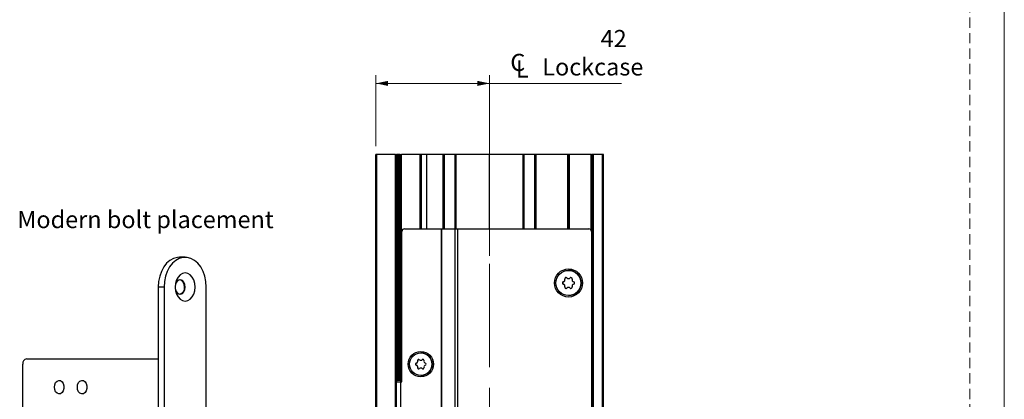
# Model space of a CAD drawing. Units: millimetres. Extents: x 0 to 210, y 0 to 297.
# Drawn here: x 89 to 210, y 85 to 132 of the extents above; entities that cross this region are included whole.
import ezdxf

# ---------------------------------------------------------------- set-up
doc = ezdxf.new("R2010")
doc.units = ezdxf.units.MM
doc.linetypes.add('CENTERX2', pattern=[20.32, 12.7, -2.54, 2.54, -2.54])
doc.linetypes.add('HIDDEN', pattern=[1.905, 1.27, -0.635])
doc.layers.add('STÖDLINJER', color=7, linetype='HIDDEN', plot=False)
doc.styles.add('SLDTEXTSTYLE1', font='TXT', dxfattribs={"width": 0.605})
doc.dimstyles.new('SLDDIMSTYLE0', dxfattribs={"dimtxt": 2.054655, "dimasz": 1.5, "dimexe": 0, "dimexo": 0.0625, "dimgap": 0.513664, "dimtad": 1, "dimdec": 1, "dimlfac": 3, "dimrnd": 1e-09, "dimzin": 12, "dimdsep": 46, "dimtxsty": 'SLDTEXTSTYLE1', "dimsah": 1, "dimcen": 0.09, "dimadec": 0, "dimazin": 3, "dimtfac": 1, "dimtdec": 1, "dimtofl": 0, "dimtmove": 0, "dimatfit": 3, "dimfxl": 0, "dimfrac": 2, "dimtolj": 1, "dimtzin": 12, "dimarcsym": 0})

# ---------------------------------------------------------------- blocks, each defined once
blk = doc.blocks.new('SW_SYMBOL_MOD_CL')
at = {"color": 0, "linetype": 'Continuous', "lineweight": 18, "char_height": 776, "attachment_point": 5, "style": 'SLDTEXTSTYLE1'}
for s, insert in [('C', (400, 600)), ('L', (600, 300))]:
    blk.add_mtext(s, dxfattribs=dict(at, insert=insert))
blk = doc.blocks.new('_D_23')
at = {"color": 7, "linetype": 'Continuous', "lineweight": 0}
for p, q in [((132.69, 116.38), (132.69, 125.13)), ((146.69, 102.89), (146.69, 125.13)), ((146.69, 124.13), (132.69, 124.13)), ((146.69, 124.13), (162.91, 124.13))]:
    blk.add_line(p, q, dxfattribs=at)
at = {"color": 7, "linetype": 'Continuous', "lineweight": 18}
for points in [[(132.69, 124.13), (134.19, 123.82), (134.19, 124.44)], [(146.69, 124.13), (145.19, 124.44), (145.19, 123.82)]]:
    blk.add_solid(points, dxfattribs=at)
at = {"color": 7, "linetype": 'Continuous', "lineweight": 18, "xscale": 0.002728526715850659, "yscale": 0.002728526715850659, "zscale": 0.002728526715850659, "rotation": 359.9999999999996}
blk.add_blockref('SW_SYMBOL_MOD_CL', (149.06, 124.8), dxfattribs=at)
at = {"color": 7, "linetype": 'Continuous', "lineweight": 18, "char_height": 2.117, "attachment_point": 1, "style": 'SLDTEXTSTYLE1'}
for s, insert in [('42', (160.34, 130.71)), ('Lockcase', (153.16, 127.22))]:
    blk.add_mtext(s, dxfattribs=dict(at, insert=insert))

msp = doc.modelspace()

# ---------------------------------------------------------------- linework, layer by layer
at = {"color": 7, "linetype": 'Continuous', "lineweight": 18}
msp.add_line((210, 297), (210, 0), dxfattribs=at)
at = {"color": 7, "linetype": 'Continuous', "lineweight": 25}
for p, q in [((132.692, 15.382), (132.692, 115.382)), ((132.792, 115.382), (132.692, 115.382)), ((132.792, 15.382), (132.792, 115.382)), ((135.125, 115.382), (132.792, 115.382)), ((135.125, 15.382), (135.125, 115.382)), ((135.125, 115.382), (135.225, 115.382)), ((135.225, 87.549), (135.225, 115.382)), ((135.392, 115.382), (135.225, 115.382)), ((135.225, 87.549), (135.225, 115.382)), ((135.225, 115.382), (135.225, 115.382)), ((135.392, 87.549), (135.392, 115.382)), ((135.525, 115.382), (135.392, 115.382)), ((135.525, 87.549), (135.525, 115.382)), ((135.692, 115.382), (135.525, 115.382)), ((135.692, 87.549), (135.692, 115.382)), ((135.692, 87.549), (135.692, 115.382)), ((135.692, 115.382), (135.692, 115.382)), ((135.692, 115.382), (135.851, 115.382)), ((135.851, 87.549), (135.851, 115.382)), ((135.852, 115.382), (135.851, 115.382)), ((135.852, 87.549), (135.852, 115.382)), ((138.124, 115.382), (135.852, 115.382)), ((138.124, 106.216), (138.124, 115.382)), ((138.223, 115.382), (138.124, 115.382)), ((138.223, 106.216), (138.223, 115.382)), ((138.323, 115.382), (138.223, 115.382)), ((138.323, 106.216), (138.323, 115.382)), ((138.981, 115.382), (138.323, 115.382)), ((140.959, 115.382), (138.981, 115.382)), ((141.126, 115.382), (140.959, 115.382)), ((141.126, 106.216), (141.126, 115.382)), ((141.126, 106.216), (141.126, 115.382)), ((141.126, 115.382), (141.126, 115.382)), ((142.43, 115.382), (141.126, 115.382)), ((142.528, 115.382), (142.43, 115.382)), ((142.528, 106.216), (142.528, 115.382)), ((142.582, 115.382), (142.531, 115.382)), ((146.688, 115.382), (142.582, 115.382)), ((150.795, 115.382), (146.688, 115.382)), ((150.853, 115.382), (150.795, 115.382)), ((150.853, 106.216), (150.853, 115.382)), ((150.951, 115.382), (150.853, 115.382)), ((152.255, 115.382), (150.951, 115.382)), ((152.255, 106.216), (152.255, 115.382)), ((152.422, 115.382), (152.255, 115.382)), ((156.304, 115.382), (152.422, 115.382)), ((156.304, 106.216), (156.304, 115.382)), ((156.404, 115.382), (156.304, 115.382)), ((156.404, 106.216), (156.404, 115.382)), ((156.504, 115.382), (156.404, 115.382)), ((156.504, 106.216), (156.504, 115.382)), ((159.161, 115.382), (156.504, 115.382)), ((159.161, 106.076), (159.161, 115.382)), ((159.208, 115.382), (159.161, 115.382)), ((159.208, 115.382), (159.307, 115.382)), ((159.307, 15.382), (159.307, 115.382)), ((159.473, 115.382), (159.307, 115.382)), ((159.473, 15.382), (159.473, 115.382)), ((160.584, 115.382), (159.473, 115.382)), ((160.584, 15.382), (160.584, 115.382)), ((160.684, 115.382), (160.584, 115.382)), ((160.684, 15.382), (160.684, 115.382)), ((160.69, 115.382), (160.684, 115.382)), ((160.69, 15.382), (160.69, 115.382)), ((135.89, 87.382), (135.89, 105.882)), ((136.223, 106.216), (140.728, 106.216)), ((140.728, 106.216), (140.728, 74.216)), ((140.728, 106.216), (140.757, 106.216)), ((140.757, 106.216), (140.757, 74.216)), ((140.757, 106.216), (142.423, 106.216)), ((142.423, 106.216), (142.423, 74.216)), ((142.423, 106.216), (142.736, 106.216)), ((142.736, 106.216), (142.736, 74.216)), ((142.736, 106.216), (158.89, 106.216)), ((158.89, 106.216), (158.89, 106.216)), ((159.223, 105.882), (159.223, 24.882)), ((159.223, 105.882), (159.223, 105.882)), ((159.223, 105.882), (159.223, 24.882)), ((109.224, 102.716), (108.517, 102.716)), ((156.39, 101.099), (156.39, 101.099)), ((155.755, 99.695), (155.755, 99.695)), ((155.755, 99.403), (155.755, 99.403)), ((155.946, 100.026), (155.946, 100.026)), ((156.39, 100.089), (156.39, 100.089)), ((156.581, 100.172), (156.581, 100.172)), ((106.63, 99.049), (105.923, 99.049)), ((105.923, 99.049), (105.923, 31.382)), ((106.63, 99.049), (106.63, 31.382)), ((111.817, 68.216), (111.817, 99.049)), ((155.946, 99.072), (155.946, 99.072)), ((156.39, 99.009), (156.39, 99.009)), ((156.581, 98.926), (156.581, 98.926)), ((156.39, 97.999), (156.39, 97.999)), ((138.223, 90.949), (138.223, 90.949)), ((89.723, 90.216), (105.923, 90.216)), ((137.666, 89.677), (137.666, 89.677)), ((137.834, 89.967), (137.834, 89.967)), ((138.223, 90.023), (138.223, 90.023)), ((138.391, 90.095), (138.391, 90.095)), ((89.252, 40.882), (89.252, 89.549)), ((137.666, 89.421), (137.666, 89.421)), ((137.834, 89.131), (137.834, 89.131)), ((138.223, 89.075), (138.223, 89.075)), ((138.391, 89.003), (138.391, 89.003)), ((135.223, 43.382), (135.223, 87.382)), ((135.223, 87.382), (135.723, 87.382)), ((135.392, 87.549), (135.225, 87.549)), ((135.225, 87.549), (135.225, 87.549)), ((135.225, 87.549), (135.225, 87.382)), ((135.525, 87.549), (135.392, 87.549)), ((135.692, 87.549), (135.525, 87.549)), ((135.692, 87.549), (135.692, 87.549)), ((135.692, 87.549), (135.851, 87.549)), ((135.723, 87.382), (135.723, 43.382)), ((135.723, 87.382), (135.89, 87.382)), ((135.852, 87.549), (135.851, 87.549)), ((138.223, 88.149), (138.223, 88.149))]:
    msp.add_line(p, q, dxfattribs=at)
at = {"color": 206, "linetype": 'Continuous', "lineweight": 25}
for p, q in [((138.981, 106.216), (138.981, 115.382)), ((140.959, 106.216), (140.959, 115.382)), ((142.43, 106.216), (142.43, 115.382)), ((142.582, 106.216), (142.582, 115.382)), ((146.688, 106.216), (146.688, 115.382)), ((150.795, 106.216), (150.795, 115.382)), ((150.951, 106.216), (150.951, 115.382)), ((152.422, 106.216), (152.422, 115.382)), ((159.208, 105.982), (159.208, 115.382))]:
    msp.add_line(p, q, dxfattribs=at)
at = {"color": 7, "linetype": 'CENTERX2', "lineweight": 18}
msp.add_line((146.689, 101.887), (146.689, 27.126), dxfattribs=at)
at = {"color": 7, "linetype": 'Continuous', "lineweight": 25, "flags": 128}
for points in [[(108.517, 102.716), (108.277, 102.7), (107.807, 102.576), (107.361, 102.331), (106.954, 101.975), (106.6, 101.519), (106.312, 100.979), (106.098, 100.374), (105.967, 99.723), (105.923, 99.049)], [(111.817, 99.049), (111.773, 99.723), (111.642, 100.374), (111.429, 100.979), (111.14, 101.519), (110.786, 101.975), (110.38, 102.331), (109.933, 102.576), (109.463, 102.7), (108.984, 102.7), (108.514, 102.576), (108.068, 102.331), (107.661, 101.975), (107.307, 101.519), (107.019, 100.979), (106.805, 100.374), (106.674, 99.723), (106.63, 99.049)], [(110.45, 99.049), (110.408, 99.498), (110.285, 99.916), (110.09, 100.275), (109.837, 100.55), (109.541, 100.723), (109.224, 100.782), (108.906, 100.723), (108.611, 100.55), (108.357, 100.275), (108.162, 99.916), (108.039, 99.498), (107.998, 99.049), (108.039, 98.6), (108.162, 98.182), (108.357, 97.823), (108.611, 97.548), (108.906, 97.375), (109.224, 97.316), (109.541, 97.375), (109.837, 97.548), (110.09, 97.823), (110.285, 98.182), (110.408, 98.6), (110.45, 99.049)], [(109.247, 99.049), (109.205, 99.368), (109.084, 99.644), (108.901, 99.84), (108.68, 99.929), (108.452, 99.899), (108.246, 99.754), (108.092, 99.514), (108.009, 99.211), (108.009, 98.887), (108.092, 98.584), (108.246, 98.344), (108.452, 98.199), (108.68, 98.169), (108.901, 98.258), (109.084, 98.454), (109.205, 98.73), (109.247, 99.049)], [(109.141, 99.049), (109.099, 99.368), (108.978, 99.644), (108.795, 99.84), (108.574, 99.929), (108.57, 99.929)], [(93.14, 86.716), (93.18, 87.017), (93.294, 87.277), (93.466, 87.462), (93.675, 87.545), (93.89, 87.517), (94.084, 87.381), (94.23, 87.154), (94.308, 86.869), (94.308, 86.563), (94.23, 86.277), (94.084, 86.051), (93.89, 85.914), (93.675, 85.886), (93.466, 85.97), (93.294, 86.154), (93.18, 86.415), (93.14, 86.716)], [(95.968, 86.716), (96.007, 87.017), (96.121, 87.277), (96.294, 87.462), (96.502, 87.545), (96.718, 87.517), (96.912, 87.381), (97.058, 87.154), (97.136, 86.869), (97.136, 86.563), (97.058, 86.277), (96.912, 86.051), (96.718, 85.914), (96.502, 85.886), (96.294, 85.97), (96.121, 86.154), (96.007, 86.415), (95.968, 86.716)]]:
    msp.add_lwpolyline(points, dxfattribs=at)
at = {"color": 7, "linetype": 'Continuous', "lineweight": 25}
for centre, radius in [((156.39, 99.549), 1.733), ((156.39, 99.549), 1.55), ((138.223, 89.549), 1.567), ((138.223, 89.549), 1.4)]:
    msp.add_circle(centre, radius, dxfattribs=at)
for centre, radius, start, end in [((136.223, 105.882), 0.333, 90, 180), ((158.89, 105.882), 0.333, 360, 90), ((158.89, 105.882), 0.333, 360, 90), ((156.39, 99.549), 1.55, 270, 90), ((155.79, 99.549), 0.15, 103.34176, 256.65824), ((155.695, 99.95), 0.263, 283.34176, 16.65824), ((155.695, 99.148), 0.263, 343.34176, 76.65824), ((156.09, 100.069), 0.15, 43.34176, 196.65824), ((156.39, 100.352), 0.262, 223.34176, 316.65824), ((156.69, 100.069), 0.15, 343.34176, 136.65824), ((157.085, 99.95), 0.263, 163.34176, 256.65824), ((157.085, 99.148), 0.263, 103.34176, 196.65824), ((156.99, 99.549), 0.15, 283.34176, 76.65824), ((108.353, 98.935), 0.796, 285.77834, 8.20542), ((156.09, 99.029), 0.15, 163.34176, 316.65824), ((156.39, 98.746), 0.262, 43.34176, 136.65824), ((156.69, 99.029), 0.15, 223.34176, 16.65824), ((138.223, 89.549), 1.4, 270, 90), ((89.841, 89.632), 0.595, 101.43111, 188.05394), ((137.697, 89.549), 0.132, 103.34176, 256.65824), ((137.613, 89.901), 0.23, 283.34176, 16.65824), ((137.96, 90.005), 0.132, 43.34176, 196.65824), ((138.223, 90.254), 0.23, 223.34176, 316.65824), ((138.487, 90.005), 0.132, 343.34176, 136.65824), ((138.833, 89.901), 0.23, 163.34176, 256.65824), ((138.75, 89.549), 0.132, 283.34176, 76.65824), ((137.613, 89.197), 0.23, 343.34176, 76.65824), ((137.96, 89.093), 0.132, 163.34176, 316.65824), ((138.223, 88.844), 0.23, 43.34176, 136.65824), ((138.487, 89.093), 0.132, 223.34176, 16.65824), ((138.833, 89.197), 0.23, 103.34176, 196.65824)]:
    msp.add_arc(centre, radius, start, end, dxfattribs=at)
for points, knots in [([(155.755, 99.695), (155.739, 99.689), (155.705, 99.678), (155.665, 99.638), (155.644, 99.593), (155.638, 99.546), (155.645, 99.502), (155.666, 99.46), (155.699, 99.427), (155.731, 99.41), (155.75, 99.404), (155.755, 99.403)], [0, 0, 0, 0, 0.1402437, 0.2812024, 0.4082982, 0.499561, 0.6101416, 0.7205738, 0.8350061, 0.9600466, 1, 1, 1, 1]), ([(155.755, 99.695), (155.782, 99.704), (155.83, 99.72), (155.892, 99.772), (155.934, 99.834), (155.955, 99.902), (155.96, 99.967), (155.951, 100.006), (155.946, 100.026)], [0, 0, 0, 0, 0.2073343, 0.3768814, 0.5474448, 0.6959061, 0.8521909, 1, 1, 1, 1]), ([(155.946, 99.072), (155.952, 99.1), (155.962, 99.15), (155.948, 99.229), (155.915, 99.297), (155.867, 99.349), (155.813, 99.385), (155.774, 99.397), (155.755, 99.403)], [0, 0, 0, 0, 0.2073323, 0.3768797, 0.5474435, 0.6959049, 0.8521895, 1, 1, 1, 1]), ([(156.09, 100.217), (156.077, 100.217), (156.051, 100.216), (156.011, 100.199), (155.977, 100.171), (155.951, 100.132), (155.938, 100.086), (155.94, 100.05), (155.945, 100.03), (155.946, 100.026)], [0, 0, 0, 0, 0.1402645, 0.2734095, 0.4335451, 0.5939885, 0.760242, 0.9419066, 1, 1, 1, 1]), ([(156.39, 100.092), (156.397, 100.091), (156.427, 100.088), (156.478, 100.103), (156.536, 100.13), (156.566, 100.158), (156.581, 100.172)], [0, 0, 0, 0, 0.0955584, 0.3922473, 0.7045583, 1, 1, 1, 1]), ([(156.69, 100.217), (156.685, 100.218), (156.665, 100.219), (156.63, 100.208), (156.599, 100.19), (156.584, 100.175), (156.581, 100.172)], [0, 0, 0, 0, 0.1054003, 0.4717209, 0.8719978, 1, 1, 1, 1]), ([(155.946, 99.072), (155.943, 99.055), (155.936, 99.02), (155.95, 98.966), (155.979, 98.925), (156.016, 98.897), (156.053, 98.881), (156.079, 98.881), (156.09, 98.881)], [0, 0, 0, 0, 0.2039508, 0.4089455, 0.5937794, 0.7264692, 0.8872834, 1, 1, 1, 1]), ([(156.581, 98.926), (156.56, 98.945), (156.522, 98.978), (156.453, 99.006), (156.408, 99.006), (156.39, 99.006)], [0, 0, 0, 0, 0.4149143, 0.7542955, 1, 1, 1, 1]), ([(156.581, 98.926), (156.594, 98.915), (156.621, 98.893), (156.662, 98.878), (156.685, 98.881), (156.69, 98.881)], [0, 0, 0, 0, 0.4497365, 0.9019643, 1, 1, 1, 1]), ([(137.666, 89.677), (137.652, 89.672), (137.622, 89.662), (137.587, 89.627), (137.569, 89.587), (137.563, 89.547), (137.569, 89.508), (137.588, 89.471), (137.617, 89.442), (137.645, 89.427), (137.662, 89.422), (137.666, 89.421)], [0, 0, 0, 0, 0.1402213, 0.2811829, 0.408281, 0.4995391, 0.6101187, 0.72055, 0.8349804, 0.9600182, 1, 1, 1, 1]), ([(137.666, 89.677), (137.69, 89.685), (137.732, 89.699), (137.786, 89.745), (137.823, 89.799), (137.842, 89.859), (137.846, 89.916), (137.838, 89.95), (137.834, 89.967)], [0, 0, 0, 0, 0.2073164, 0.3768666, 0.5474333, 0.6958954, 0.8521785, 1, 1, 1, 1]), ([(137.96, 90.135), (137.948, 90.135), (137.926, 90.135), (137.891, 90.119), (137.861, 90.095), (137.838, 90.06), (137.827, 90.021), (137.828, 89.989), (137.833, 89.972), (137.834, 89.967)], [0, 0, 0, 0, 0.14023132, 0.27344603, 0.43350704, 0.59394869, 0.76019914, 0.94185906, 1, 1, 1, 1]), ([(138.223, 90.025), (138.23, 90.025), (138.256, 90.022), (138.301, 90.035), (138.352, 90.059), (138.378, 90.084), (138.391, 90.095)], [0, 0, 0, 0, 0.0955275, 0.3922185, 0.7045251, 1, 1, 1, 1]), ([(138.487, 90.135), (138.483, 90.136), (138.465, 90.137), (138.434, 90.127), (138.407, 90.111), (138.394, 90.099), (138.391, 90.095)], [0, 0, 0, 0, 0.1053126, 0.4716262, 0.8718929, 1, 1, 1, 1]), ([(137.834, 89.131), (137.839, 89.155), (137.848, 89.198), (137.835, 89.268), (137.807, 89.327), (137.764, 89.374), (137.717, 89.405), (137.683, 89.416), (137.666, 89.421)], [0, 0, 0, 0, 0.2073141, 0.3768647, 0.5474318, 0.6958941, 0.8521769, 1, 1, 1, 1]), ([(137.834, 89.131), (137.831, 89.115), (137.825, 89.085), (137.837, 89.037), (137.863, 89.001), (137.895, 88.976), (137.928, 88.963), (137.951, 88.963), (137.96, 88.962)], [0, 0, 0, 0, 0.20391763, 0.40891678, 0.59375414, 0.72643258, 0.88724517, 1, 1, 1, 1]), ([(138.391, 89.003), (138.373, 89.019), (138.339, 89.048), (138.278, 89.072), (138.24, 89.073), (138.223, 89.073)], [0, 0, 0, 0, 0.4148663, 0.7542559, 1, 1, 1, 1]), ([(138.391, 89.003), (138.403, 88.993), (138.426, 88.973), (138.462, 88.96), (138.483, 88.962), (138.487, 88.963)], [0, 0, 0, 0, 0.4496404, 0.901881, 1, 1, 1, 1])]:
    msp.add_open_spline(points, degree=3, knots=knots, dxfattribs=at)
at = {"layer": 'STÖDLINJER', "color": 7, "lineweight": 18}
msp.add_line((205.771, 292.261), (205.771, 3.898), dxfattribs=at)

# ---------------------------------------------------------------- texts
at = {"color": 7, "linetype": 'Continuous', "lineweight": 0, "insert": (88.584, 108.419), "char_height": 2.11667, "attachment_point": 1, "style": 'SLDTEXTSTYLE1'}
msp.add_mtext('Modern bolt placement', dxfattribs=at)

# ---------------------------------------------------------------- dimensions: what is measured, and where the dimension line sits
at = {"color": 7, "linetype": 'Continuous', "lineweight": 18}
dim = msp.add_linear_dim(base=(132.692, 124.13), p1=(146.689, 101.887), p2=(132.692, 115.382), text='<>\\P{\\fGDT;q} Lockcase', dimstyle='SLDDIMSTYLE0', dxfattribs=at)
dim.commit()
dim.dimension.update_dxf_attribs({"geometry": '_D_23', "text_midpoint": (155.989, 124.13), "dimtype": 160})

doc.saveas('drawing.dxf')
